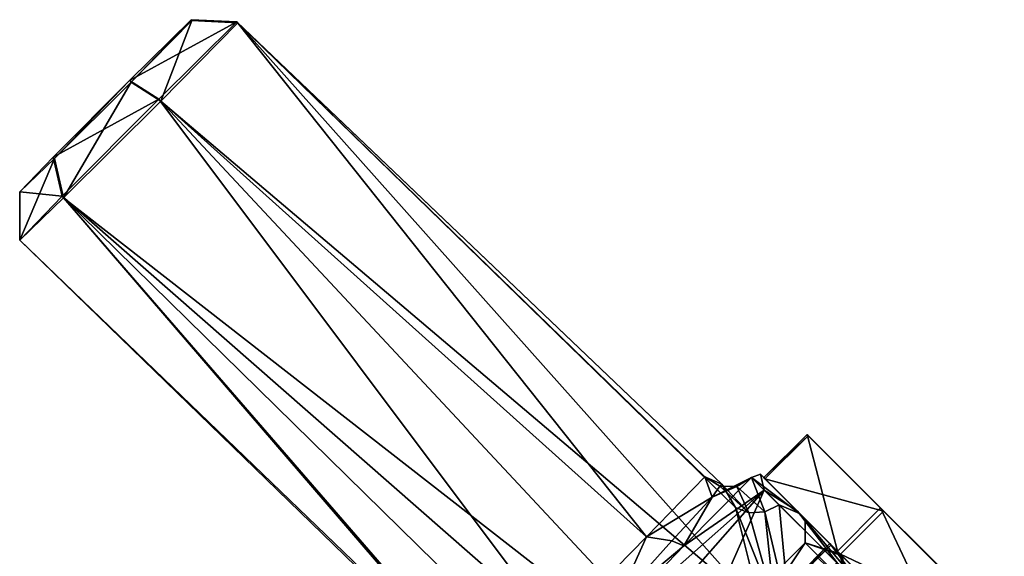
# Model space of a CAD drawing. Units: centimetres. Extents: x -2.2 to 18.4, y -2.5 to 6.5.
# Drawn here: x 4.7 to 7.6, y 4.9 to 6.5 of the extents above; entities that cross this region are included whole.
import ezdxf

# ---------------------------------------------------------------- set-up
doc = ezdxf.new("R2010")
doc.units = ezdxf.units.CM
doc.header["$MEASUREMENT"] = 0
doc.layers.add('ACAD_FREEWAY_COMPONENT_12_Mesh_0', color=7, linetype='Continuous')
doc.layers.add('ACAD_FREEWAY_COMPONENT_3_Mesh_0', color=7, linetype='Continuous')

msp = doc.modelspace()

# ---------------------------------------------------------------- linework, layer by layer
at = {"layer": 'ACAD_FREEWAY_COMPONENT_12_Mesh_0'}
for points in [[(7.0151, 5.2573, -0.2726), (6.8853, 5.1342, 0.2528), (7.0119, 5.2608, 0.2528)], [(6.8853, 5.1342, 0.2528), (7.1011, 4.9187, 0.6806), (7.0119, 5.2608, 0.2528)], [(6.8853, 5.1342, 0.2528), (7.0151, 5.2573, -0.2726), (6.8885, 5.1306, -0.2725)], [(7.2361, 5.0361, -0.6947), (6.8885, 5.1306, -0.2725), (7.0151, 5.2573, -0.2726)], [(7.58, 4.6931, 0.8474), (7.0151, 5.2573, -0.2726), (7.0119, 5.2608, 0.2528)], [(7.58, 4.6931, 0.8474), (7.0119, 5.2608, 0.2528), (7.2277, 5.0453, 0.6805)], [(7.0119, 5.2608, 0.2528), (7.1011, 4.9187, 0.6806), (7.2277, 5.0453, 0.6805)], [(7.58, 4.6931, 0.8474), (7.5903, 4.6817, -0.8526), (7.0151, 5.2573, -0.2726)], [(7.5903, 4.6817, -0.8526), (7.2361, 5.0361, -0.6947), (7.0151, 5.2573, -0.2726)], [(7.1011, 4.9187, 0.6806), (6.8853, 5.1342, 0.2528), (7.0783, 4.9412, 0.3157)], [(7.0783, 4.9412, 0.3157), (6.8853, 5.1342, 0.2528), (6.8885, 5.1306, -0.2725)], [(7.1095, 4.9095, -0.6947), (6.8885, 5.1306, -0.2725), (7.2361, 5.0361, -0.6947)], [(7.1095, 4.9095, -0.6947), (7.0822, 4.9369, -0.3305), (6.8885, 5.1306, -0.2725)], [(7.0822, 4.9369, -0.3305), (7.0783, 4.9412, 0.3157), (6.8885, 5.1306, -0.2725)], [(7.4533, 4.5665, 0.8474), (7.2277, 5.0453, 0.6805), (7.1011, 4.9187, 0.6806)], [(7.5903, 4.6817, -0.8526), (7.1095, 4.9095, -0.6947), (7.2361, 5.0361, -0.6947)], [(7.2277, 5.0453, 0.6805), (7.4533, 4.5665, 0.8474), (7.58, 4.6931, 0.8474)], [(7.0391, 4.9021, 0.3158), (7.0783, 4.9412, 0.3157), (6.9873, 4.8471, 0.0616)], [(7.0783, 4.9412, 0.3157), (7.0822, 4.9369, -0.3305), (6.9873, 4.8471, 0.0616)], [(7.0391, 4.9021, 0.3158), (7.2628, 4.6981, 0.5764), (7.0783, 4.9412, 0.3157)], [(7.2919, 4.7277, 0.5763), (7.0783, 4.9412, 0.3157), (7.2628, 4.6981, 0.5764)], [(7.2919, 4.7277, 0.5763), (7.1011, 4.9187, 0.6806), (7.0783, 4.9412, 0.3157)], [(7.0267, 4.8814, -0.3304), (6.9843, 4.8423, -0.0759), (7.0822, 4.9369, -0.3305)], [(7.0822, 4.9369, -0.3305), (6.9843, 4.8423, -0.0759), (6.9873, 4.8471, 0.0616)], [(7.0267, 4.8814, -0.3304), (7.0822, 4.9369, -0.3305), (7.299, 4.72, -0.5855)], [(7.0822, 4.9369, -0.3305), (7.1095, 4.9095, -0.6947), (7.299, 4.72, -0.5855)], [(7.1011, 4.9187, 0.6806), (7.2919, 4.7277, 0.5763), (7.4533, 4.5665, 0.8474)], [(7.1095, 4.9095, -0.6947), (7.5903, 4.6817, -0.8526), (7.4637, 4.5551, -0.8525)], [(7.4637, 4.5551, -0.8525), (7.299, 4.72, -0.5855), (7.1095, 4.9095, -0.6947)]]:
    msp.add_3dface(points, dxfattribs=at)
at = {"layer": 'ACAD_FREEWAY_COMPONENT_3_Mesh_0'}
for points in [[(5.206, 6.4779, -0.1914), (5.0293, 6.2945, -0.7195), (5.0248, 6.2994, 0.0116)], [(5.0248, 6.2994, 0.0116), (5.3401, 6.4712, -0.1471), (5.206, 6.4779, -0.1914)], [(5.3401, 6.4712, -0.1471), (5.0248, 6.2994, 0.0116), (5.1107, 6.245, 0.11)], [(5.2079, 6.4757, -0.5168), (5.0293, 6.2945, -0.7195), (5.206, 6.4779, -0.1914)], [(5.2079, 6.4757, -0.5168), (5.1163, 6.2389, -0.8161), (5.0293, 6.2945, -0.7195)], [(5.1107, 6.245, 0.11), (6.5414, 4.9609, 0.0906), (5.3401, 6.4712, -0.1471)], [(5.1163, 6.2389, -0.8161), (5.2079, 6.4757, -0.5168), (5.3426, 6.4684, -0.5593)], [(5.1163, 6.2389, -0.8161), (5.3426, 6.4684, -0.5593), (6.877, 4.7456, -0.7048)], [(5.2079, 6.4757, -0.5168), (5.206, 6.4779, -0.1914), (5.3426, 6.4684, -0.5593)], [(5.3426, 6.4684, -0.5593), (5.206, 6.4779, -0.1914), (5.3401, 6.4712, -0.1471)], [(6.7623, 5.1154, -0.3411), (5.3426, 6.4684, -0.5593), (5.3401, 6.4712, -0.1471)], [(6.7623, 5.1154, -0.3411), (5.3401, 6.4712, -0.1471), (6.7119, 5.1367, -0.1974)], [(6.5414, 4.9609, 0.0906), (6.7119, 5.1367, -0.1974), (5.3401, 6.4712, -0.1471)], [(6.7623, 5.1154, -0.3411), (6.8017, 5.0467, -0.4733), (5.3426, 6.4684, -0.5593)], [(5.3426, 6.4684, -0.5593), (6.8017, 5.0467, -0.4733), (6.877, 4.7456, -0.7048)], [(4.8009, 6.0746, -0.0606), (5.0248, 6.2994, 0.0116), (4.8045, 6.0706, -0.647)], [(5.0248, 6.2994, 0.0116), (4.8009, 6.0746, -0.0606), (5.1107, 6.245, 0.11)], [(4.8045, 6.0706, -0.647), (5.0248, 6.2994, 0.0116), (5.0293, 6.2945, -0.7195)], [(4.8045, 6.0706, -0.647), (5.0293, 6.2945, -0.7195), (4.8316, 5.9553, -0.7242)], [(4.8316, 5.9553, -0.7242), (5.0293, 6.2945, -0.7195), (5.1163, 6.2389, -0.8161)], [(5.1107, 6.245, 0.11), (4.8009, 6.0746, -0.0606), (4.8271, 5.9603, 0.0185)], [(5.1107, 6.245, 0.11), (4.8271, 5.9603, 0.0185), (6.2765, 4.6899, 0.1081)], [(5.1163, 6.2389, -0.8161), (6.8539, 4.3779, -0.8047), (4.8316, 5.9553, -0.7242)], [(6.5414, 4.9609, 0.0906), (5.1107, 6.245, 0.11), (6.2765, 4.6899, 0.1081)], [(6.8539, 4.3779, -0.8047), (5.1163, 6.2389, -0.8161), (6.877, 4.7456, -0.7048)], [(4.7029, 5.9728, -0.3538), (4.8009, 6.0746, -0.0606), (4.8045, 6.0706, -0.647)], [(4.7029, 5.9728, -0.3538), (4.8271, 5.9603, 0.0185), (4.8009, 6.0746, -0.0606)], [(4.7029, 5.8313, -0.3528), (4.8045, 6.0706, -0.647), (4.8316, 5.9553, -0.7242)], [(4.7029, 5.9728, -0.3538), (4.8045, 6.0706, -0.647), (4.7029, 5.8313, -0.3528)], [(4.8271, 5.9603, 0.0185), (4.7029, 5.9728, -0.3538), (4.7029, 5.8313, -0.3528)], [(4.7029, 5.8313, -0.3528), (6.0743, 4.5093, -0.1571), (4.8271, 5.9603, 0.0185)], [(4.7029, 5.8313, -0.3528), (4.8316, 5.9553, -0.7242), (6.1821, 4.3951, -0.5017)], [(6.2765, 4.6899, 0.1081), (4.8271, 5.9603, 0.0185), (6.0743, 4.5093, -0.1571)], [(6.8539, 4.3779, -0.8047), (6.4936, 4.3239, -0.7195), (4.8316, 5.9553, -0.7242)], [(4.8316, 5.9553, -0.7242), (6.4936, 4.3239, -0.7195), (6.1821, 4.3951, -0.5017)], [(6.0743, 4.5093, -0.1571), (4.7029, 5.8313, -0.3528), (6.1821, 4.3951, -0.5017)], [(6.9896, 5.0295, -0.4935), (6.849, 5.1349, -0.1508), (6.8752, 5.1441, -0.01)], [(6.849, 5.1349, -0.1508), (6.8865, 5.0976, 0.3257), (6.8752, 5.1441, -0.01)], [(6.9896, 5.0295, -0.4935), (6.8752, 5.1441, -0.01), (7.006, 5.0133, -0.0083)], [(7.006, 5.0133, -0.0083), (6.8752, 5.1441, -0.01), (6.9836, 5.036, 0.4764)], [(6.8752, 5.1441, -0.01), (6.8865, 5.0976, 0.3257), (6.9836, 5.036, 0.4764)], [(6.7119, 5.1367, -0.1974), (6.5414, 4.9609, 0.0906), (6.7332, 5.0774, -0.067)], [(6.849, 5.1349, -0.1508), (6.6503, 4.9339, 0.1548), (6.8865, 5.0976, 0.3257)], [(6.849, 5.1349, -0.1508), (6.7332, 5.0774, -0.067), (6.6503, 4.9339, 0.1548)], [(6.7556, 5.1088, -0.185), (6.7119, 5.1367, -0.1974), (6.7332, 5.0774, -0.067)], [(6.7119, 5.1367, -0.1974), (6.7556, 5.1088, -0.185), (6.7623, 5.1154, -0.3411)], [(6.849, 5.1349, -0.1508), (6.8061, 5.1082, -0.1678), (6.7332, 5.0774, -0.067)], [(6.7623, 5.1154, -0.3411), (6.7556, 5.1088, -0.185), (6.8416, 5.0311, -0.4543)], [(6.7623, 5.1154, -0.3411), (6.8416, 5.0311, -0.4543), (6.8017, 5.0467, -0.4733)], [(6.849, 5.1349, -0.1508), (6.8876, 5.0338, -0.4459), (6.8061, 5.1082, -0.1678)], [(6.9297, 5.054, -0.4499), (6.849, 5.1349, -0.1508), (6.9896, 5.0295, -0.4935)], [(6.849, 5.1349, -0.1508), (6.9297, 5.054, -0.4499), (6.8876, 5.0338, -0.4459)], [(6.3606, 4.6318, 0.1959), (5.9439, 4.0251, 0.4915), (6.8865, 5.0976, 0.3257)], [(6.6433, 4.5472, 0.6311), (6.8865, 5.0976, 0.3257), (5.9439, 4.0251, 0.4915)], [(6.6503, 4.9339, 0.1548), (6.3606, 4.6318, 0.1959), (6.8865, 5.0976, 0.3257)], [(7.1004, 4.884, 0.6978), (6.8865, 5.0976, 0.3257), (6.6433, 4.5472, 0.6311)], [(6.8061, 5.1082, -0.1678), (6.7556, 5.1088, -0.185), (6.7332, 5.0774, -0.067)], [(6.8061, 5.1082, -0.1678), (6.8416, 5.0311, -0.4543), (6.7556, 5.1088, -0.185)], [(6.8876, 5.0338, -0.4459), (6.8416, 5.0311, -0.4543), (6.8061, 5.1082, -0.1678)], [(7.1004, 4.884, 0.6978), (6.9836, 5.036, 0.4764), (6.8865, 5.0976, 0.3257)], [(6.7332, 5.0774, -0.067), (6.5414, 4.9609, 0.0906), (6.6155, 4.9486, 0.0947)], [(6.7332, 5.0774, -0.067), (6.6155, 4.9486, 0.0947), (6.6503, 4.9339, 0.1548)], [(6.9297, 5.054, -0.4499), (6.9616, 4.7241, -0.7128), (6.8876, 5.0338, -0.4459)], [(6.9616, 4.7241, -0.7128), (6.9297, 5.054, -0.4499), (7.1821, 4.8015, -0.7698)], [(7.1821, 4.8015, -0.7698), (6.9297, 5.054, -0.4499), (6.9896, 5.0295, -0.4935)], [(6.877, 4.7456, -0.7048), (6.8017, 5.0467, -0.4733), (6.9177, 4.7593, -0.6858)], [(6.8017, 5.0467, -0.4733), (6.8416, 5.0311, -0.4543), (6.9177, 4.7593, -0.6858)], [(6.8416, 5.0311, -0.4543), (6.8876, 5.0338, -0.4459), (6.9177, 4.7593, -0.6858)], [(6.9616, 4.7241, -0.7128), (6.9177, 4.7593, -0.6858), (6.8876, 5.0338, -0.4459)], [(7.2735, 4.7463, 0.7798), (7.1094, 4.9102, 0.4044), (6.9836, 5.036, 0.4764)], [(7.1094, 4.9102, 0.4044), (7.006, 5.0133, -0.0083), (6.9836, 5.036, 0.4764)], [(6.9836, 5.036, 0.4764), (7.1004, 4.884, 0.6978), (7.2735, 4.7463, 0.7798)], [(6.9896, 5.0295, -0.4935), (7.006, 5.0133, -0.0083), (7.1144, 4.9047, -0.4183)], [(6.9896, 5.0295, -0.4935), (7.1144, 4.9047, -0.4183), (7.2831, 4.7358, -0.7894)], [(7.2831, 4.7358, -0.7894), (7.1821, 4.8015, -0.7698), (6.9896, 5.0295, -0.4935)], [(7.1144, 4.9047, -0.4183), (7.006, 5.0133, -0.0083), (7.006, 4.9426, -0.0078)], [(7.006, 4.9426, -0.0078), (7.006, 5.0133, -0.0083), (7.1094, 4.9102, 0.4044)], [(6.2765, 4.6899, 0.1081), (6.4553, 4.7701, 0.1603), (6.5414, 4.9609, 0.0906)], [(7.1307, 4.8177, -0.4234), (7.006, 4.9426, -0.0078), (6.405, 4.3416, -0.0075)], [(6.405, 4.3416, -0.0075), (7.006, 4.9426, -0.0078), (6.5246, 4.2222, 0.4113)], [(6.4553, 4.7701, 0.1603), (6.6155, 4.9486, 0.0947), (6.5414, 4.9609, 0.0906)], [(6.4553, 4.7701, 0.1603), (6.6503, 4.9339, 0.1548), (6.6155, 4.9486, 0.0947)], [(7.1256, 4.8232, 0.4109), (6.5246, 4.2222, 0.4113), (7.006, 4.9426, -0.0078)], [(7.1144, 4.9047, -0.4183), (7.006, 4.9426, -0.0078), (7.1307, 4.8177, -0.4234)], [(7.1256, 4.8232, 0.4109), (7.006, 4.9426, -0.0078), (7.1094, 4.9102, 0.4044)], [(6.3606, 4.6318, 0.1959), (6.6503, 4.9339, 0.1548), (6.4553, 4.7701, 0.1603)], [(7.1094, 4.9102, 0.4044), (7.2735, 4.7463, 0.7798), (7.3761, 4.6436, 0.6267)], [(7.3761, 4.6436, 0.6267), (7.1256, 4.8232, 0.4109), (7.1094, 4.9102, 0.4044)], [(7.3838, 4.6352, -0.6338), (7.2831, 4.7358, -0.7894), (7.1144, 4.9047, -0.4183)], [(7.1144, 4.9047, -0.4183), (7.1307, 4.8177, -0.4234), (7.3838, 4.6352, -0.6338)]]:
    msp.add_3dface(points, dxfattribs=at)

doc.saveas('drawing.dxf')
